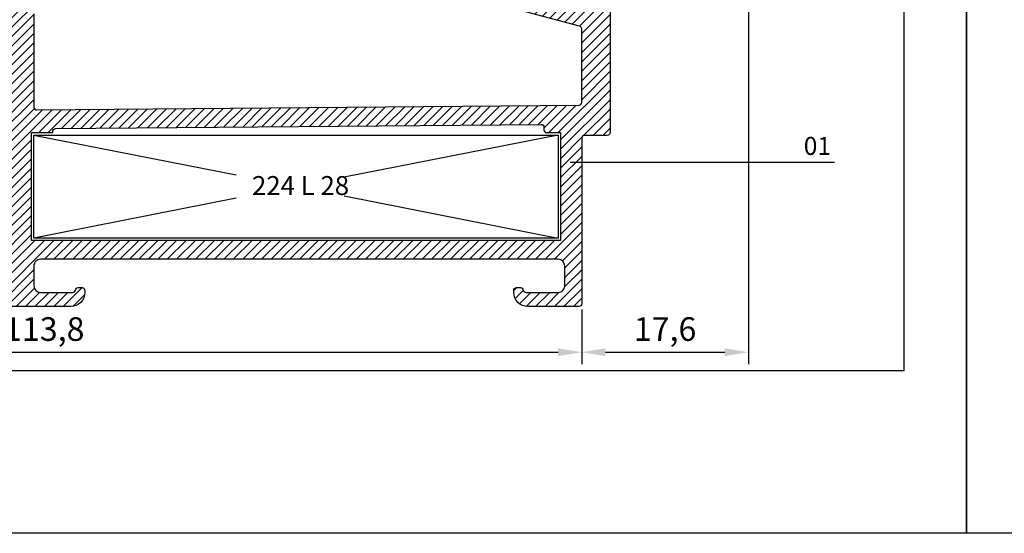
# Model space of a CAD drawing. Units: millimetres. Extents: x 524 to 2960, y 2640 to 2933.
# Drawn here: x 2656 to 2761, y 2640 to 2694 of the extents above; entities that cross this region are included whole.
import ezdxf

# ---------------------------------------------------------------- set-up
doc = ezdxf.new("R2010")
doc.units = ezdxf.units.MM
for name, color, linetype, lineweight in [('cod', 41, 'Continuous', 30), ('dis_cizgi', 5, 'Continuous', 5), ('olculendırme', 7, 'Continuous', 15), ('profiller', 7, 'Continuous', 30), ('yazi', 7, 'Continuous', 20)]:
    doc.layers.add(name, color=color, linetype=linetype, lineweight=lineweight)
doc.styles.add('arialnarrow', font='ARIALN.TTF')
doc.dimstyles.get("Standard").update_dxf_attribs({"dimtxt": 0.18, "dimasz": 0.18, "dimexe": 0.18, "dimexo": 0.0625, "dimgap": 0.09, "dimtad": 0, "dimtih": 1, "dimtoh": 1, "dimdec": 4, "dimzin": 0, "dimdsep": 46, "dimtxsty": 'Standard', "dimcen": 0.09, "dimadec": 0, "dimazin": 0, "dimtfac": 1, "dimtdec": 4, "dimtofl": 0, "dimtmove": 0, "dimatfit": 3, "dimfxl": 0, "dimtolj": 1, "dimtzin": 0, "dimarcsym": 0})

# ---------------------------------------------------------------- blocks, each defined once
blk = doc.blocks.new('*D49')
at = {"layer": 'DEFPOINTS', "color": 0}
for p in [(2602.161259674103, 2664.261394147625), (2715.961225206112, 2664.261394147625), (2715.961225206112, 2659.129577953911)]:
    blk.add_point(p, dxfattribs=at)
at = {"layer": 'olculendırme', "color": 6, "lineweight": -2}
for p, q in [((2602.161259674103, 2663.636394147625), (2602.161259674103, 2657.879577953911)), ((2715.961225206112, 2663.636394147625), (2715.961225206112, 2657.879577953911)), ((2604.661259674103, 2659.129577953911), (2713.461225206112, 2659.129577953911))]:
    blk.add_line(p, q, dxfattribs=at)
at = {"layer": 'olculendırme', "color": 6}
for points in [[(2604.661259674103, 2659.546244620578), (2604.661259674103, 2658.712911287245), (2602.161259674103, 2659.129577953911)], [(2713.461225206112, 2659.546244620578), (2713.461225206112, 2658.712911287245), (2715.961225206112, 2659.129577953911)]]:
    blk.add_solid(points, dxfattribs=at)
at = {"layer": 'olculendırme', "color": 0, "lineweight": -2, "insert": (2659.061242440108, 2661.256965402752), "char_height": 2.5, "attachment_point": 5, "style": 'arialnarrow'}
blk.add_mtext('113,8', dxfattribs=at)
blk = doc.blocks.new('*D50')
at = {"layer": 'DEFPOINTS', "color": 0}
for p in [(2733.599654087266, 2724.250724656689), (2715.961225206112, 2661.743864771552), (2733.599654087266, 2659.129577953911)]:
    blk.add_point(p, dxfattribs=at)
at = {"layer": 'olculendırme', "color": 6, "lineweight": -2}
for p, q in [((2733.599654087266, 2723.625724656689), (2733.599654087266, 2657.879577953911)), ((2715.961225206112, 2661.118864771552), (2715.961225206112, 2657.879577953911)), ((2718.461225206112, 2659.129577953911), (2731.099654087266, 2659.129577953911))]:
    blk.add_line(p, q, dxfattribs=at)
at = {"layer": 'olculendırme', "color": 6}
for points in [[(2718.461225206112, 2659.546244620578), (2718.461225206112, 2658.712911287245), (2715.961225206112, 2659.129577953911)], [(2731.099654087266, 2659.546244620578), (2731.099654087266, 2658.712911287245), (2733.599654087266, 2659.129577953911)]]:
    blk.add_solid(points, dxfattribs=at)
at = {"layer": 'olculendırme', "color": 0, "lineweight": -2, "insert": (2724.780439646689, 2661.256965402752), "char_height": 2.5, "attachment_point": 5, "style": 'arialnarrow'}
blk.add_mtext('17,6', dxfattribs=at)

msp = doc.modelspace()

# ---------------------------------------------------------------- hatches: boundary and pattern name
at = {"layer": 'profiller', "lineweight": -2, "ltscale": 0.5}
h = msp.add_hatch(dxfattribs=at)
h.set_pattern_fill('JIS_WOOD', color=256, style=0)
h.set_pattern_definition([(45, (1962.682819002004, 2203.572079856001), (-0.4999999991609842, 0.4999999991609843), [])])
edge = h.paths.add_edge_path(flags=16)
edge.add_arc((2706.261252349359, 2698.54198922386), 0.3000000000033313, 179.9999999990012, 254.99999999900712, ccw=False)
edge.add_line((2705.961252349356, 2698.541989223865), (2705.961252349356, 2712.590434798891))
edge.add_arc((2706.261252349356, 2712.590434798894), 0.2999999999998408, 101.85010463000759, 180.0000000005754, ccw=False)
edge.add_line((2706.199646754147, 2712.884041254271), (2711.399646754144, 2713.975124536687))
edge.add_arc((2711.461252349349, 2713.681518081316), 0.2999999999933634, 78.1498953705534, 101.8501046294466, ccw=False)
edge.add_line((2711.522857944554, 2713.975124536687), (2716.722857944565, 2712.884041254271))
edge.add_arc((2716.661252349356, 2712.590434798894), 0.3000000000003288, -4.994262781110592e-10, 78.14989536992289, ccw=False)
edge.add_line((2716.961252349356, 2712.590434798891), (2716.961252349342, 2695.755317622585))
edge.add_arc((2716.661252349342, 2695.755317622579), 0.2999999999996135, -104.99999999886637, 1.1290239854133688e-09, ccw=False)
edge.add_line((2716.583606635817, 2695.465539874691), (2706.183606635823, 2698.252211475971))
edge = h.paths.add_edge_path(flags=16)
edge.add_arc((2606.661259674096, 2698.542036102214), 0.3000000000033313, 285.0000000009929, 360.0000000009988)
edge.add_line((2606.961259674099, 2698.542036102219), (2606.961259674099, 2712.590481677246))
edge.add_arc((2606.661259674099, 2712.590481677249), 0.2999999999998408, 359.9999999994246, 438.1498953699923)
edge.add_line((2606.722865269308, 2712.884088132625), (2601.522865269311, 2713.975171415041))
edge.add_arc((2601.461259674106, 2713.68156495967), 0.2999999999933634, 78.1498953705534, 101.8501046294466)
edge.add_line((2601.399654078901, 2713.975171415041), (2596.19965407889, 2712.884088132625))
edge.add_arc((2596.261259674099, 2712.590481677249), 0.3000000000003288, 101.8501046300771, 180.0000000004994)
edge.add_line((2595.961259674099, 2712.590481677246), (2595.961259674114, 2695.75536450094))
edge.add_arc((2596.261259674113, 2695.755364500934), 0.2999999999996135, 179.9999999988709, 284.9999999988664)
edge.add_line((2596.338905387638, 2695.465586753046), (2606.738905387632, 2698.252258354325))
edge = h.paths.add_edge_path(flags=16)
edge.add_line((2611.055668104113, 2682.361394147615), (2652.658669528475, 2682.722064615526))
edge.add_arc((2652.661270232047, 2682.422075888502), 0.3000000000011028, -5.537117431231309e-10, 90.49670401632801, ccw=False)
edge.add_line((2652.961270232048, 2682.422075888499), (2652.961270232048, 2682.361394147615))
edge.add_line((2652.961270232048, 2682.361394147615), (2655.211270232058, 2682.361394147615))
edge.add_line((2655.211270232058, 2682.361394147615), (2655.211270232061, 2670.96139414762))
edge.add_line((2655.211270232061, 2670.96139414762), (2604.411259674058, 2670.96139414762))
edge.add_line((2604.411259674058, 2670.96139414762), (2604.411259674058, 2682.361394147615))
edge.add_line((2604.411259674058, 2682.361394147615), (2611.055668103883, 2682.361394147615))
edge = h.paths.add_edge_path(flags=16)
edge.add_line((2713.711225206158, 2670.961394147623), (2657.711249124504, 2670.961394147621))
edge.add_line((2657.711249124504, 2670.96139414762), (2657.711249124508, 2682.361394147615))
edge.add_line((2657.711249124508, 2682.361394147615), (2659.96124912451, 2682.361394147615))
edge.add_line((2659.96124912451, 2682.361394147615), (2659.961249124513, 2682.487962671898))
edge.add_arc((2660.261249124515, 2682.4879626719), 0.3000000000023419, 90.4967040172595, 180.0000000003148, ccw=False)
edge.add_line((2660.258648420939, 2682.787951398925), (2711.65862450255, 2683.233555148407))
edge.add_arc((2711.661225206122, 2682.933566421383), 0.3000000000007647, -6.18797457718756e-10, 90.49670401639372, ccw=False)
edge.add_line((2711.961225206123, 2682.93356642138), (2711.961225206123, 2682.661394147632))
edge.add_arc((2712.261225206124, 2682.66139414763), 0.3000000000009777, 179.9999999996309, 269.9999999996743)
edge.add_line((2712.261225206123, 2682.361394147629), (2713.711225206158, 2682.361394147617))
edge.add_line((2713.711225206158, 2682.361394147617), (2713.711225206158, 2670.961394147623))
edge = h.paths.add_edge_path()
edge.add_line((2656.461259678283, 2696.838116141219), (2661.738910266729, 2698.252258354325))
edge.add_arc((2661.661264553188, 2698.542036102218), 0.3000000000082753, 285.0000000017064, 360.0000000002714)
edge.add_line((2661.961264553196, 2698.542036102219), (2661.961264553196, 2712.590481677246))
edge.add_arc((2661.661264553196, 2712.590481677249), 0.2999999999998408, 359.9999999994246, 438.1498953699923)
edge.add_line((2661.722870148405, 2712.884088132625), (2656.522870148408, 2713.975171415041))
edge.add_arc((2656.461264553203, 2713.68156495967), 0.2999999999933634, 78.1498953705534, 101.8501046294466)
edge.add_line((2656.399658957998, 2713.975171415041), (2651.199658957987, 2712.884088132625))
edge.add_arc((2651.261264553196, 2712.590481677249), 0.3000000000003288, 101.8501046300771, 180.0000000004994)
edge.add_line((2650.961264553196, 2712.590481677246), (2650.961264553207, 2698.540325859889))
edge.add_arc((2651.260150988785, 2698.541180327928), 0.2988876569692024, 180.163798931986, 255.1637989320348)
edge.add_line((2651.183618839681, 2698.252257048073), (2656.461259678283, 2696.838117447457))
edge.add_arc((2602.737568877615, 2666.061254864785), 0.3001320664219425, 37.1121852576095, 112.66906968713701, ccw=False)
edge.add_arc((2602.37228049811, 2665.728686416578), 0.7933636929241626, -1.248937786832073, 40.349436640956526, ccw=False)
edge.add_arc((2603.461259674114, 2665.761394147623), 0.3000000000028851, 189.5940999989805, 269.9999999972208)
edge.add_line((2603.461259674099, 2665.46139414762), (2608.061259674105, 2665.461394147635))
edge.add_arc((2608.061259674107, 2666.161394147645), 0.7000000000098225, 269.9999999998511, 359.9999999989578)
edge.add_line((2608.761259674116, 2666.161394147632), (2608.761259674116, 2668.261394147623))
edge.add_arc((2608.061259674118, 2668.261394147622), 0.6999999999989086, 1.488863082890843e-10, 90.00000000104221)
edge.add_line((2608.061259674105, 2668.96139414762), (2606.995459674108, 2668.961394147635))
edge.add_arc((2606.967630784296, 2668.694435225094), 0.2684055018670809, 84.04874859690172, 177.4820916506462)
edge.add_arc((2605.707128981004, 2668.770942259616), 0.9944633795005088, 314.47613230822384, 356.26879239062225, ccw=False)
edge.add_line((2606.403862042665, 2668.061350508004), (2606.195454956374, 2668.06135230617))
edge.add_arc((2606.672359674106, 2668.915194147616), 0.9779999999996972, 177.294299999976, 240.81489999984728, ccw=False)
edge.add_line((2605.695449964456, 2668.961361443297), (2602.461259674099, 2668.96139414762))
edge.add_arc((2602.461259674112, 2669.261394147622), 0.3000000000010914, 179.9999999996526, 269.99999999756824, ccw=False)
edge.add_line((2602.161259674111, 2669.261394147623), (2602.161259674111, 2681.515955072093))
edge.add_arc((2601.861259674116, 2681.515955072092), 0.2999999999947249, 1.737006930067151e-10, 90.92758316950832)
edge.add_line((2601.856403072154, 2681.81591575854), (2596.068876402198, 2681.722211101275))
edge.add_arc((2596.068876402198, 2680.722211101275), 1, 90, 180)
edge.add_line((2595.068876402198, 2680.722211101275), (2595.068876402183, 2679.522211101278))
edge.add_arc((2594.768876402193, 2679.522211101265), 0.2999999999901775, -89.99999999965269, 2.4318183022842277e-09, ccw=False)
edge.add_line((2594.768876402195, 2679.222211101275), (2594.261259674102, 2679.222211101275))
edge.add_arc((2594.261259674095, 2679.52221110127), 0.2999999999956344, 179.9999999986104, 270.0000000013896, ccw=False)
edge.add_line((2593.961259674099, 2679.522211101278), (2593.961259674099, 2714.214386059619))
edge.add_arc((2594.2612596741, 2714.214386059622), 0.3000000000009777, 101.85010463018449, 180.0000000004017, ccw=False)
edge.add_line((2594.19965407889, 2714.507992514999), (2601.399654078916, 2716.018723213762))
edge.add_arc((2601.461259674121, 2715.725116758382), 0.3000000000019307, 78.14989537089667, 101.85010462910333, ccw=False)
edge.add_line((2601.522865269326, 2716.018723213762), (2608.722865269323, 2714.507992515013))
edge.add_arc((2608.661259674112, 2714.214386059636), 0.3000000000009695, -4.0171244108933024e-10, 78.14989536981551, ccw=False)
edge.add_line((2608.961259674114, 2714.214386059634), (2608.961259674128, 2697.007382126242))
edge.add_arc((2608.661259674111, 2697.007382126251), 0.300000000017576, 285.0000000001966, 359.9999999981653, ccw=False)
edge.add_line((2608.738905387647, 2696.717604378348), (2597.183613960566, 2693.621373372189))
edge.add_arc((2597.261259674095, 2693.331595624306), 0.2999999999962909, 104.9999999999595, 180.0000000020301)
edge.add_line((2596.961259674099, 2693.331595624295), (2596.961259674114, 2684.541883708786))
edge.add_arc((2597.261259674106, 2684.541883708785), 0.2999999999927923, 179.999999999848, 270.9275831671038)
edge.add_line((2597.266116276056, 2684.241923022339), (2654.663870935627, 2684.739523539648))
edge.add_arc((2654.661270232048, 2685.039512266674), 0.3000000000034855, 270.4967040174748, 360.0000000001086)
edge.add_line((2654.961270232052, 2685.039512266675), (2654.961270232052, 2694.939287951006))
edge.add_arc((2654.661270232054, 2694.939287951014), 0.2999999999981355, 359.9999999984258, 435.0000000004941)
edge.add_line((2654.738915945582, 2695.229065698899), (2649.183613964742, 2696.717604378348))
edge.add_arc((2649.261259678278, 2697.007382126251), 0.3000000000175737, 180.0000000018347, 254.9999999998034, ccw=False)
edge.add_line((2648.961259678261, 2697.007382126242), (2648.961259678275, 2714.214386059634))
edge.add_arc((2649.261259678276, 2714.214386059636), 0.3000000000009777, 101.85010463018449, 180.0000000004017, ccw=False)
edge.add_line((2649.199654083066, 2714.507992515013), (2656.399654083063, 2716.018723213762))
edge.add_arc((2656.461259678268, 2715.725116758382), 0.3000000000019307, 78.14989537089667, 101.85010462910333, ccw=False)
edge.add_line((2656.522865273473, 2716.018723213762), (2663.722865273499, 2714.507992514999))
edge.add_arc((2663.661259678291, 2714.214386059619), 0.3000000000028213, 3.26281224261038e-11, 78.14989537024468, ccw=False)
edge.add_line((2663.961259678294, 2714.214386059619), (2663.961245012171, 2697.007376634553))
edge.add_arc((2663.661245012168, 2697.007376890254), 0.3000000000029057, 285.00000000018315, 359.99995116457126, ccw=False)
edge.add_line((2663.738890725701, 2696.717599142365), (2658.183608089701, 2695.229065646338))
edge.add_arc((2658.261253803226, 2694.939287898454), 0.2999999999958611, 104.9999999991498, 179.9999511656026)
edge.add_line((2657.961253803231, 2694.93928815415), (2657.961245391922, 2685.070721922683))
edge.add_arc((2658.261245391925, 2685.070721666976), 0.3000000000034741, 179.9999511636159, 270.4967040158897)
edge.add_line((2658.263846095495, 2684.77073293995), (2715.666108951307, 2685.268372540355))
edge.add_arc((2715.661252349363, 2685.568333226805), 0.2999999999964274, 270.9275831660069, 359.9999999994463)
edge.add_line((2715.96125234936, 2685.568333226802), (2715.961252349356, 2693.331548745955))
edge.add_arc((2715.66125234935, 2693.331548745939), 0.3000000000055252, 3.028905834195552e-09, 75.00000000228742)
edge.add_line((2715.738898062871, 2693.621326493835), (2704.183606635808, 2696.717557499993))
edge.add_arc((2704.261252349342, 2697.007335247906), 0.3000000000255388, 180.0000000035609, 255.0000000007955, ccw=False)
edge.add_line((2703.961252349316, 2697.007335247887), (2703.961252349342, 2714.214339181279))
edge.add_arc((2704.261252349343, 2714.214339181282), 0.3000000000009777, 101.85010463018449, 180.0000000004017, ccw=False)
edge.add_line((2704.199646754132, 2714.507945636659), (2711.399646754129, 2716.018676335407))
edge.add_arc((2711.461252349334, 2715.725069880028), 0.3000000000019307, 78.14989537089667, 101.85010462910333, ccw=False)
edge.add_line((2711.522857944539, 2716.018676335407), (2718.722857944565, 2714.507945636644))
edge.add_arc((2718.661252349357, 2714.214339181265), 0.3000000000028213, 3.26281224261038e-11, 78.14989537024468, ccw=False)
edge.add_line((2718.96125234936, 2714.214339181265), (2718.961225206105, 2682.368533927431))
edge.add_arc((2718.661225206117, 2682.368533927431), 0.2999999999883585, -89.99999999861052, 0, ccw=False)
edge.add_line((2718.661225206124, 2682.068533927443), (2716.261225206108, 2682.068533927428))
edge.add_arc((2716.261225206114, 2681.768533927427), 0.3000000000010914, 90.00000000104221, 180.0000000003474)
edge.add_line((2715.961225206112, 2681.768533927425), (2715.961225206112, 2664.261347269269))
edge.add_arc((2715.661225206113, 2664.261347269265), 0.2999999999992724, -89.99999999791561, 6.947971087356564e-10, ccw=False)
edge.add_line((2715.661225206124, 2663.961347269266), (2710.261225206115, 2663.961347269266))
edge.add_arc((2710.261225206115, 2665.461347269266), 1.5, 180, 270, ccw=False)
edge.add_line((2708.761225206115, 2665.461347269266), (2708.761225206115, 2665.661347269277))
edge.add_arc((2709.061225206111, 2665.661347269285), 0.2999999999956344, 89.99999999861052, 180.0000000013896, ccw=False)
edge.add_line((2709.061225206118, 2665.96134726928), (2709.469625206119, 2665.961347269266))
edge.add_arc((2709.475736128381, 2665.668587050845), 0.2928239895581296, 8.396724477327723, 91.1957882084493, ccw=False)
edge.add_arc((2710.06122520612, 2665.761347269271), 0.3000000000046361, 189.5940999992653, 269.9999999997178)
edge.add_line((2710.061225206118, 2665.461347269266), (2713.461225206112, 2665.461347269266))
edge.add_arc((2713.461225206111, 2666.161347269279), 0.7000000000134605, 270.0000000001489, 359.9999999998511)
edge.add_line((2714.161225206124, 2666.161347269277), (2714.161225206124, 2668.261347269269))
edge.add_arc((2713.461225206116, 2668.261347269272), 0.7000000000080036, 359.9999999997023, 450.0000000002977)
edge.add_line((2713.461225206112, 2668.96134726928), (2658.661249124521, 2668.961394147635))
edge.add_arc((2658.661249124521, 2668.261394147628), 0.7000000000072646, 89.99999999994418, 180.0000000003583)
edge.add_line((2657.961249124513, 2668.261394147623), (2657.961249124517, 2666.161394147632))
edge.add_arc((2658.661249124529, 2666.161394147633), 0.7000000000123237, 180.0000000000605, 269.9999999996464)
edge.add_line((2658.661249124525, 2665.46139414762), (2662.061249124519, 2665.46139414762))
edge.add_arc((2662.061249124517, 2665.761394147626), 0.3000000000051273, 270.0000000003691, 350.4059000006635)
edge.add_arc((2662.646738202257, 2665.668633929199), 0.2928239895584287, 88.80421179159652, 171.6032755226127, ccw=False)
edge.add_line((2662.652849124519, 2665.96139414762), (2663.061249124519, 2665.96139414765))
edge.add_arc((2663.061249124519, 2665.661394147647), 0.3000000000029104, -2.7791884349426255e-09, 90, ccw=False)
edge.add_line((2663.361249124522, 2665.661394147632), (2663.361249124522, 2665.46139414762))
edge.add_arc((2661.861249124522, 2665.46139414762), 1.5, -90, 0, ccw=False)
edge.add_line((2661.861249124522, 2663.96139414762), (2651.061270232043, 2663.96139414762))
edge.add_arc((2651.061270232043, 2665.46139414762), 1.5, 180, 270, ccw=False)
edge.add_line((2649.561270232043, 2665.46139414762), (2649.561270232043, 2665.661394147632))
edge.add_arc((2649.861270232039, 2665.661394147639), 0.2999999999956344, 89.99999999861052, 180.0000000013896, ccw=False)
edge.add_line((2649.861270232046, 2665.961394147635), (2650.269670232046, 2665.96139414762))
edge.add_arc((2650.275781154309, 2665.6686339292), 0.2928239895581296, 8.396724477327723, 91.1957882084493, ccw=False)
edge.add_arc((2650.861270232047, 2665.761394147625), 0.3000000000046361, 189.5940999992653, 269.9999999997178)
edge.add_line((2650.861270232046, 2665.46139414762), (2654.26127023204, 2665.46139414762))
edge.add_arc((2654.261270232038, 2666.161394147634), 0.7000000000134605, 270.0000000001489, 359.9999999998511)
edge.add_line((2654.961270232052, 2666.161394147632), (2654.961270232052, 2668.261394147623))
edge.add_arc((2654.261270232055, 2668.261394147623), 0.6999999999970896, 0, 90.00000000059555)
edge.add_line((2654.261270232048, 2668.96139414762), (2611.261259674116, 2668.96139414762))
edge.add_arc((2611.261259674109, 2668.261394147623), 0.6999999999970896, 89.99999999940447, 180)
edge.add_line((2610.561259674112, 2668.261394147623), (2610.561259674105, 2666.161394147632))
edge.add_arc((2611.261259674113, 2666.161394147643), 0.7000000000080036, 180.0000000008933, 270.0000000002977)
edge.add_line((2611.261259674116, 2665.461394147635), (2611.661259674111, 2665.46139414762))
edge.add_arc((2611.674530186595, 2665.745409129835), 0.2843248434872384, 267.3248180501242, 352.0730389366005)
edge.add_arc((2612.226583210786, 2665.691852516636), 0.2708251846380372, 84.41950408379603, 176.9637091075835, ccw=False)
edge.add_line((2612.252919364364, 2665.961394141712), (2612.644459674098, 2665.961394147635))
edge.add_arc((2612.644459674095, 2665.661394147633), 0.3000000000025125, 9.594099998916477, 89.99999999937029, ccw=False)
edge.add_arc((2611.475650856268, 2665.449218025625), 1.487893476740612, -90.55418406644321, 10.148868149362613, ccw=False)
edge.add_line((2611.461259674099, 2663.961394147606), (2602.461259674099, 2663.96139414762))
edge.add_arc((2602.461259674106, 2664.261394147623), 0.3000000000029104, 180, 269.9999999986104, ccw=False)
edge.add_line((2602.161259674103, 2664.261394147623), (2602.161259674111, 2665.46139414762))
edge.add_arc((2603.00098429714, 2665.579582366866), 0.8480011189209612, 116.55232345128101, 188.0115496708151, ccw=False)

# ---------------------------------------------------------------- linework, layer by layer
at = {"layer": 'cod', "lineweight": -2}
msp.add_line((2714.721303368768, 2679.225859804993), (2742.730933610916, 2679.225859804993), dxfattribs=at)
at = {"layer": 'dis_cizgi', "lineweight": -2}
for points in [[(2553.689401020671, 2639.970106217546), (2553.689401020671, 2932.970106217546), (2756.689401020663, 2932.970106217546), (2756.689401020663, 2639.970106217544)], [(2756.689401020663, 2639.970106217544), (2756.689401020663, 2932.970106217544), (2959.689401020656, 2932.970106217544), (2959.689401020656, 2639.970106217542)]]:
    msp.add_lwpolyline(points, close=True, dxfattribs=at)
msp.add_lwpolyline([(2750.10893295606, 2657.194622867555), (2750.10893295606, 2875.796205677081), (2565.10893295606, 2875.796205677081), (2565.10893295606, 2657.194622582179), (2750.108930889329, 2657.194622582179)], dxfattribs=at)
at = {"layer": 'profiller', "lineweight": -2, "ltscale": 0.5}
for points in [[(2718.96125234936, 2714.214339181265), (2718.961225206105, 2682.368533927431, -0.4142135623659916), (2718.661225206124, 2682.068533927443), (2716.261225206108, 2682.068533927428, 0.4142135623695433), (2715.961225206112, 2681.768533927425), (2715.961225206112, 2664.261347269269, -0.4142135623659921), (2715.661225206124, 2663.961347269266), (2710.261225206115, 2663.961347269266, -0.414213562373095), (2708.761225206115, 2665.461347269266), (2708.761225206115, 2665.661347269277, -0.4142135623873021), (2709.061225206118, 2665.96134726928), (2709.469625206119, 2665.961347269266, -0.3778638432294428), (2709.765421244687, 2665.711347105237, 0.365977224659863), (2710.061225206118, 2665.461347269266), (2713.461225206112, 2665.461347269266, 0.4142135623715738), (2714.161225206124, 2666.161347269277), (2714.161225206124, 2668.261347269269, 0.4142135623761397), (2713.461225206112, 2668.96134726928), (2658.661249124521, 2668.961394147635, 0.4142135623752261), (2657.961249124513, 2668.261394147623), (2657.961249124517, 2666.161394147632, 0.414213562370964), (2658.661249124525, 2665.46139414762), (2662.061249124519, 2665.46139414762, 0.3659772246591501), (2662.357053085951, 2665.711393983591, -0.3778638432288575), (2662.652849124519, 2665.96139414762), (2663.061249124519, 2665.96139414765, -0.4142135623873023), (2663.361249124522, 2665.661394147632), (2663.361249124522, 2665.46139414762, -0.414213562373095), (2661.861249124522, 2663.96139414762), (2651.061270232043, 2663.96139414762, -0.414213562373095)], [(2657.961253803231, 2694.93928815415), (2657.961245391922, 2685.070721922683, 0.41675522452294), (2658.263846095495, 2684.77073293995), (2715.666108951307, 2685.268372540355, 0.4094797129395116), (2715.96125234936, 2685.568333226802), (2715.961252349356, 2693.331548745955, 0.3394542588597497), (2715.738898062871, 2693.621326493835), (2704.183606635808, 2696.717557499993, -0.3394542588499605)]]:
    msp.add_lwpolyline(points, format="xyb", dxfattribs=at)
msp.add_lwpolyline([(2713.711225206158, 2670.961394147623), (2657.711249124504, 2670.96139414762), (2657.711249124508, 2682.361394147615), (2659.96124912451, 2682.361394147615), (2659.961249124513, 2682.487962671898, -0.4116767091683177), (2660.258648420939, 2682.787951398925), (2711.65862450255, 2683.233555148407, -0.4167549744294431), (2711.961225206123, 2682.93356642138), (2711.961225206123, 2682.661394147632, 0.4142135623733619), (2712.261225206123, 2682.361394147629), (2713.711225206158, 2682.361394147617)], format="xyb", close=True, dxfattribs=at)
at = {"layer": 'yazi', "lineweight": -2}
for p, q in [((2657.961249124508, 2682.111394147615), (2679.375825466841, 2677.905646711114)), ((2713.461225206158, 2682.111394147615), (2690.803955198213, 2677.661586048182)), ((2690.803955198213, 2675.661202247055), (2713.461225206158, 2671.211394147623)), ((2679.375825466841, 2675.417141584123), (2657.961249124508, 2671.211394147623))]:
    msp.add_line(p, q, dxfattribs=at)
msp.add_lwpolyline([(2657.961249124508, 2682.111394147615), (2713.461225206158, 2682.111394147615), (2713.461225206158, 2671.211394147623), (2657.961249124508, 2671.211394147623)], close=True, dxfattribs=at)

# ---------------------------------------------------------------- texts
at = {"layer": 'cod', "lineweight": -2, "style": 'arialnarrow'}
msp.add_text('01', height=1.9, dxfattribs=at).set_placement((2739.464925116297, 2680.005976465353))
at = {"layer": 'yazi', "lineweight": -2, "style": 'arialnarrow'}
msp.add_text('224 L 28', height=2, dxfattribs=at).set_placement((2681.055012182858, 2675.765580742105))

# ---------------------------------------------------------------- dimensions: what is measured, and where the dimension line sits
at = {"layer": 'olculendırme', "lineweight": -2}
for base, p1, p2, picture, middle in [((2733.599654087266, 2659.129577953911), (2715.961225206112, 2661.743864771552), (2733.599654087266, 2724.250724656689), '*D50', (2724.780439646689, 2661.256965402752)), ((2715.961225206112, 2659.129577953911), (2602.161259674103, 2664.261394147625), (2715.961225206112, 2664.261394147625), '*D49', (2659.061242440108, 2661.256965402752))]:
    dim = msp.add_linear_dim(base=base, p1=p1, p2=p2, dimstyle='Standard', override={"dimtxt": 2.5, "dimasz": 2.5, "dimexe": 1.25, "dimexo": 0.625, "dimgap": 0.625, "dimtad": 1, "dimtih": 0, "dimtoh": 0, "dimdec": 1, "dimlfac": -1, "dimzin": 8, "dimdsep": 44, "dimtxsty": 'arialnarrow', "dimcen": 2.5, "dimclrd": 6, "dimclre": 6, "dimtdec": 2, "dimtofl": 1, "dimtolj": 0, "dimtzin": 8}, dxfattribs=at)
    dim.commit()
    dim.dimension.update_dxf_attribs({"geometry": picture, "text_midpoint": middle})

doc.saveas('drawing.dxf')
